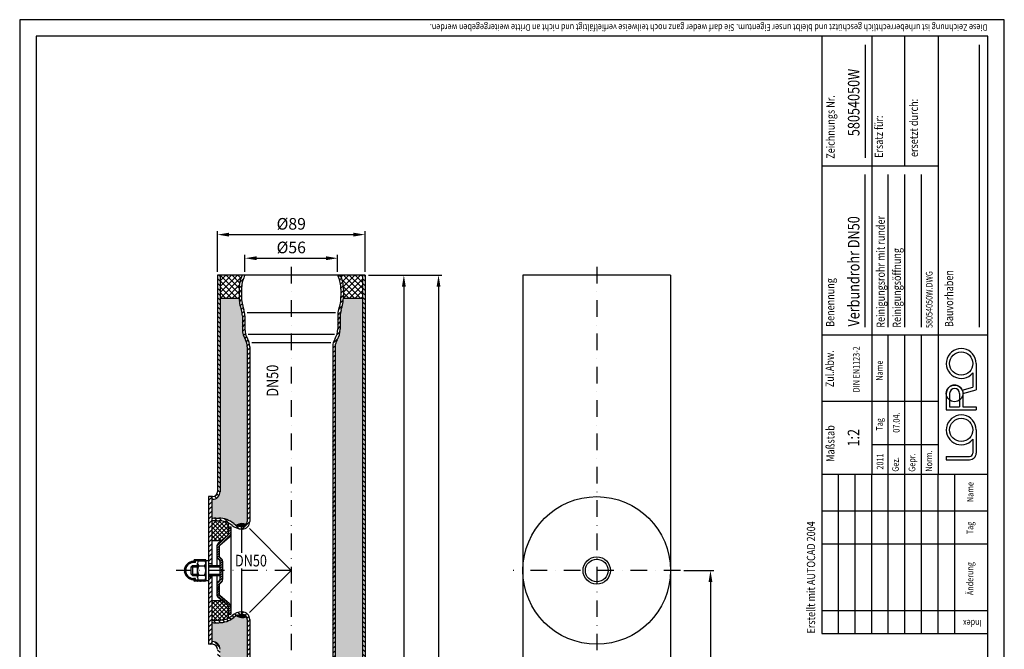
# Model space of a CAD drawing. Extents: x 0 to 594, y 0 to 840.
import ezdxf
from ezdxf.enums import TextEntityAlignment as Align

# ---------------------------------------------------------------- set-up
doc = ezdxf.new("R2010")
doc.units = 0
doc.header["$LTSCALE"] = 20
doc.header["$MEASUREMENT"] = 0
doc.linetypes.add('STRICHPUNKT', pattern=[1, 0.5, -0.25, 0, -0.25])
for name, color, linetype in [('BEM', 7, 'Continuous'), ('HILF', 2, 'Continuous'), ('MITTEL', 2, 'STRICHPUNKT'), ('SCHRAFF', 7, 'Continuous'), ('STEMPEL', 3, 'Continuous'), ('TEXT', 7, 'Continuous'), ('VOLL', 1, 'Continuous')]:
    doc.layers.add(name, color=color, linetype=linetype)
doc.styles.add('GREEKS', font='SIMPLEX.shx', dxfattribs={"width": 0.8})
doc.styles.get("Standard").update_dxf_attribs({"font": 'simplex.shx', "width": 0.8})
doc.dimstyles.get("Standard").update_dxf_attribs({"dimtxt": 0.18, "dimasz": 0.18, "dimexe": 0.18, "dimexo": 0.0625, "dimgap": 0.09, "dimtad": 0, "dimtih": 1, "dimtoh": 1, "dimdec": 4, "dimzin": 0, "dimdsep": 46, "dimtxsty": 'STANDARD', "dimcen": 0.09, "dimadec": 0, "dimazin": 0, "dimtfac": 1, "dimtdec": 4, "dimtofl": 0, "dimtmove": 0, "dimatfit": 3, "dimfxl": 1, "dimtolj": 1, "dimtzin": 0, "dimarcsym": 0})
pattern_1 = [(135, (0, 42.21647432280406), (-1.414213562373095, -1.414213562373094), [])]
pattern_2 = [(45, (-61.16967018451396, 214.158582586138), (-1.767766952966368, 1.767766952966368), []), (135, (-61.16967018451396, 214.158582586138), (-1.767766952966368, -1.767766952966368), [])]
pattern_3 = [(45, (0, 0), (-1.414213562373094, 1.414213562373095), [])]

# ---------------------------------------------------------------- blocks, each defined once
blk = doc.blocks.new('*D7')
at = {"layer": 'BEM', "color": 0, "lineweight": -2}
for p, q in [((400.603524872561, 508.0335766453239), (418.7244166474143, 508.0335766453239)), ((416.7244166474143, 501.0335766453239), (416.7244166474143, 155.0335766453238)), ((376.171811311247, 148.0335766453238), (418.7244166474142, 148.0335766453238))]:
    blk.add_line(p, q, dxfattribs=at)
at = {"layer": 'BEM', "color": 0}
for points in [[(415.5577499807476, 501.0335766453239), (417.8910833140809, 501.0335766453239), (416.7244166474143, 508.0335766453239)], [(415.5577499807476, 155.0335766453238), (417.8910833140809, 155.0335766453238), (416.7244166474143, 148.0335766453238)]]:
    blk.add_solid(points, dxfattribs=at)
at = {"layer": 'DEFPOINTS', "color": 0}
for p in [(398.6035248725611, 508.0335766453239), (374.171811311247, 148.0335766453238), (416.7244166474143, 148.0335766453238)]:
    blk.add_point(p, dxfattribs=at)
at = {"layer": 'BEM', "color": 1, "insert": (410.2244166474141, 328.033576645324), "char_height": 7, "attachment_point": 5, "rotation": 90}
blk.add_mtext('\\A1;360', dxfattribs=at)
blk = doc.blocks.new('*D2')
at = {"layer": 'BEM', "color": 0, "lineweight": -2}
for p, q in [((210.3303298154858, 686.0335766453236), (233.7601567970992, 686.0335766453236)), ((231.7601567970992, 679.0335766453235), (231.760156797099, 185.0335766453236)), ((210.3303298154862, 178.0335766453236), (233.760156797099, 178.0335766453236))]:
    blk.add_line(p, q, dxfattribs=at)
at = {"layer": 'BEM', "color": 0}
for points in [[(230.5934901304325, 679.0335766453235), (232.9268234637658, 679.0335766453235), (231.7601567970992, 686.0335766453236)], [(230.5934901304324, 185.0335766453236), (232.9268234637657, 185.0335766453236), (231.760156797099, 178.0335766453236)]]:
    blk.add_solid(points, dxfattribs=at)
at = {"layer": 'DEFPOINTS', "color": 0}
for p in [(208.3303298154858, 686.0335766453236), (208.3303298154862, 178.0335766453236), (231.760156797099, 178.0335766453236)]:
    blk.add_point(p, dxfattribs=at)
at = {"layer": 'BEM', "color": 1, "insert": (225.260156797099, 432.0335766453236), "char_height": 7, "attachment_point": 5, "rotation": 90}
blk.add_mtext('\\A1;508', dxfattribs=at)
blk = doc.blocks.new('*D3')
at = {"layer": 'BEM', "color": 0, "lineweight": -2}
for p, q in [((210.3303298154858, 686.0335766453236), (254.691745430569, 686.0335766453236)), ((252.691745430569, 679.0335766453235), (252.6917454305689, 155.0335766453238)), ((191.8986162541719, 148.0335766453238), (254.6917454305689, 148.0335766453238))]:
    blk.add_line(p, q, dxfattribs=at)
at = {"layer": 'BEM', "color": 0}
for points in [[(251.5250787639023, 679.0335766453235), (253.8584120972356, 679.0335766453235), (252.691745430569, 686.0335766453236)], [(251.5250787639022, 155.0335766453238), (253.8584120972355, 155.0335766453238), (252.6917454305689, 148.0335766453238)]]:
    blk.add_solid(points, dxfattribs=at)
at = {"layer": 'DEFPOINTS', "color": 0}
for p in [(208.3303298154858, 686.0335766453236), (189.8986162541719, 148.0335766453238), (252.6917454305689, 148.0335766453238)]:
    blk.add_point(p, dxfattribs=at)
at = {"layer": 'BEM', "color": 1, "insert": (246.1917454305689, 417.0335766453237), "char_height": 7, "attachment_point": 5, "rotation": 90}
blk.add_mtext('\\A1;538', dxfattribs=at)
blk = doc.blocks.new('*D4')
at = {"layer": 'BEM', "color": 0, "lineweight": -2}
for p, q in [((135.8783518447385, 688.0335766453238), (135.8783518447385, 698.2411775968769)), ((142.8783518447385, 696.2411775968769), (184.7823077862335, 696.2411775968769)), ((191.7823077862335, 688.0335766453235), (191.7823077862335, 698.2411775968769))]:
    blk.add_line(p, q, dxfattribs=at)
at = {"layer": 'BEM', "color": 0}
for points in [[(142.8783518447385, 697.4078442635436), (142.8783518447385, 695.0745109302102), (135.8783518447385, 696.2411775968769)], [(184.7823077862335, 697.4078442635436), (184.7823077862335, 695.0745109302102), (191.7823077862335, 696.2411775968769)]]:
    blk.add_solid(points, dxfattribs=at)
at = {"layer": 'DEFPOINTS', "color": 0}
for p in [(191.7823077862335, 696.2411775968769), (135.8783518447385, 686.0335766453238), (191.7823077862335, 686.0335766453236)]:
    blk.add_point(p, dxfattribs=at)
at = {"layer": 'BEM', "color": 1, "insert": (163.830329815486, 702.7411775968769), "char_height": 7, "attachment_point": 5}
blk.add_mtext('\\A1;%%c56', dxfattribs=at)
blk = doc.blocks.new('*D5')
at = {"layer": 'BEM', "color": 0, "lineweight": -2}
for p, q in [((119.330329815486, 688.0335766453238), (119.330329815486, 712.4696660271304)), ((126.330329815486, 710.4696660271303), (201.3303298154858, 710.4696660271303)), ((208.3303298154858, 688.0335766453235), (208.3303298154858, 712.4696660271304))]:
    blk.add_line(p, q, dxfattribs=at)
at = {"layer": 'BEM', "color": 0}
for points in [[(126.330329815486, 711.636332693797), (126.330329815486, 709.3029993604638), (119.330329815486, 710.4696660271303)], [(201.3303298154858, 711.636332693797), (201.3303298154858, 709.3029993604638), (208.3303298154858, 710.4696660271303)]]:
    blk.add_solid(points, dxfattribs=at)
at = {"layer": 'DEFPOINTS', "color": 0}
for p in [(208.3303298154858, 710.4696660271303), (119.330329815486, 686.0335766453238), (208.3303298154858, 686.0335766453236)]:
    blk.add_point(p, dxfattribs=at)
at = {"layer": 'BEM', "color": 1, "insert": (163.8303298154859, 716.9696660271304), "char_height": 7, "attachment_point": 5}
blk.add_mtext('\\A1;%%c89', dxfattribs=at)
blk = doc.blocks.new('LOGO')
for p, q in [((2.599730896781125, -4.771599258481529), (2.599730896781153, -11.77159925848133)), ((3.599730896781125, -4.771599258481472), (2.599730896781125, -4.771599258481472)), ((3.599730896781125, -4.771599258481529), (3.599730896781153, -11.77159925848133)), ((17.59973089678112, -4.771599258481472), (17.59973089678115, -13.77159925848147)), ((22.59973089678116, -4.771599258481472), (17.59973089678115, -4.771599258481472)), ((22.59973089678116, -5.771599258481472), (18.59973089678115, -5.771599258481472)), ((18.59973089678115, -5.771599258481472), (18.59973089678115, -8.771599258481473)), ((22.59973089678116, -8.771599258481473), (18.59973089678115, -8.771599258481473)), ((22.59973089678116, -9.771599258481473), (18.59973089678112, -9.771599258481473)), ((18.59973089678115, -9.771599258481473), (18.59973089678115, -13.77159925848144)), ((22.59973089678116, -9.771599258481473), (23.67152766650562, -13.77159925848147)), ((23.56565672307022, -9.51278021337896), (24.4388546544846, -12.77159925848144)), ((8.771303772034768, -12.77159925848136), (4.599730896781153, -12.77159925848133)), ((11.59973089678115, -13.77159925848144), (4.599730896781153, -13.77159925848147)), ((18.59973089678115, -13.77159925848144), (17.59973089678115, -13.77159925848144)), ((31.59973089678115, -13.77159925848147), (23.6715276665056, -13.77159925848144)), ((28.77130377203494, -12.77159925848147), (24.43885465448463, -12.77159925848144))]:
    blk.add_line(p, q)
for centre in [(11.59973089678112, -9.271599258481501), (31.59973089678115, -9.271599258481473)]:
    blk.add_circle(centre, 3.5)
for centre, radius, start, end in [((11.59973089678112, -9.271599258481501), 4.5, 270, 231.0575587310159), ((22.59973089678116, -7.271599258481472), 2.5, 270, 270.0000000000007), ((22.59973089678116, -7.271599258481472), 2.5, 293.1161887722295, 90), ((22.59973089678116, -7.271599258481472), 1.5, 270, 90), ((31.59973089678115, -9.271599258481473), 4.5, 270, 231.0575587310182), ((4.599730896781153, -11.77159925848133), 2, 179.9999999999992, 270), ((4.599730896781153, -11.77159925848133), 1, 180, 270)]:
    blk.add_arc(centre, radius, start, end)
blk = doc.blocks.new('LORO')
at = {"layer": 'STEMPEL'}
blk.add_blockref('LOGO', (-1.748032802467321, 3.771489518552062), dxfattribs=at)
blk = doc.blocks.new('*X8')
at = {"color": 0}
for p, q in [((94.70394785226767, 32.4785511078515), (100.9342639703329, 38.70886722591679)), ((96.13971401964127, 35.32853083759821), (101.7691857779554, 40.95800259591233)), ((101.5909688954818, 39.3655721510656), (103.1982930313674, 40.97289628695129)), ((103.1125065937405, 39.47289628695129), (104.6125065937405, 40.97289628695129)), ((104.5267201561136, 39.47289628695129), (106.0267201561136, 40.97289628695129)), ((105.9409337184867, 39.47289628695129), (107.4409337184867, 40.9728962869513)), ((107.3551472808598, 39.47289628695129), (108.6189615858575, 40.73671059194899)), ((108.3643691766526, 39.06790462037099), (109.4284092185544, 40.1319446622728)), ((109.0106948874558, 38.30001676880104), (110.0743238519078, 39.36364573325305)), ((109.8256750849001, 37.70078340387231), (111.0977879679791, 38.97289628695128)), ((111.0120015303522, 37.47289628695128), (112.5120015303522, 38.97289628695129)), ((112.4262150927253, 37.47289628695128), (113.9262150927253, 38.97289628695129)), ((113.8404286550984, 37.47289628695129), (115.3404286550984, 38.97289628695129)), ((115.2546422174715, 37.47289628695129), (116.4022015681823, 38.62045563766208)), ((116.4022015681823, 38.62045563766209), (116.7546422174715, 38.9728962869513)), ((116.6688557798446, 37.4728962869513), (118.1688557798446, 38.9728962869513)), ((118.0830693422177, 37.4728962869513), (119.5830693422177, 38.9728962869513)), ((119.4972829045908, 37.4728962869513), (120.9972829045908, 38.9728962869513)), ((120.9114964669639, 37.4728962869513), (124.1661901377725, 40.72758995775997)), ((122.3623518240468, 37.50953808166116), (125.825710029337, 40.97289628695129)), ((125.7399235917101, 39.47289628695132), (127.2399235917101, 40.9728962869513)), ((127.1541371540832, 39.47289628695132), (128.6541371540832, 40.9728962869513)), ((128.5683507164563, 39.47289628695131), (130.0683507164563, 40.97289628695131)), ((129.9825642788294, 39.47289628695131), (131.3999832813456, 40.89031528946753)), ((131.2627782663418, 39.33889671209068), (132.3380279714872, 40.41414641723611)), ((131.9508157425897, 38.6127206259655), (133.0155274639144, 39.67743234729022)), ((132.5960586965202, 37.84375001752282), (133.6607704178449, 38.90846173884753)), ((133.2413016504506, 37.07477940908014), (134.3060133717753, 38.13949113040486)), ((133.886544604381, 36.30580880063746), (134.9512563257057, 37.37052052196218)), ((134.5317875583114, 35.53683819219479), (135.5964992796361, 36.6015499135195)), ((135.1770305122418, 34.76786758375211), (136.2417422335665, 35.83257930507682)), ((90.0522015681823, 33.48365907325852), (90.54143878187504, 33.97289628695125)), ((90.45565234424811, 32.47289628695123), (91.95565234424814, 33.97289628695125)), ((91.86986590662121, 32.47289628695124), (93.36986590662124, 33.97289628695125)), ((93.28407946899432, 32.47289628695124), (94.82755894909768, 34.0163757670546)), ((135.8222734661722, 33.99889697530943), (136.886985187497, 35.06360869663414)), ((136.4719689048079, 33.23437885157205), (137.5329863989442, 34.29539634570829)), ((137.3140646070724, 32.66226099146336), (138.6246999025603, 33.97289628695132)), ((138.5389134649334, 32.47289628695132), (140.0389134649334, 33.97289628695132)), ((139.9531270273065, 32.47289628695132), (141.4531270273065, 33.97289628695133)), ((141.3673405896796, 32.47289628695132), (142.7522015681822, 33.85775726545399))]:
    blk.add_line(p, q, dxfattribs=at)

msp = doc.modelspace()

# ---------------------------------------------------------------- hatches: boundary and pattern name
at = {"layer": 'SCHRAFF'}
h = msp.add_hatch(dxfattribs=at)
h.set_pattern_fill('_USER', color=256, scale=2, angle=135, style=0, pattern_type=0)
h.set_pattern_definition([(135, (0, 0), (-1.414213562373095, -1.414213562373094), [])])
h.paths.add_polyline_path([(119.3303298154861, 555.5335766453236, -0.4142135623730729), (116.3303298154861, 552.5335766453237), (115.8352665698367, 552.5335766453237), (115.8352665698367, 550.9335766453237), (116.330329815486, 550.9335766453237, 0.414213562373077), (120.930329815486, 555.5335766453236), (120.9303298154859, 686.0335766453238), (119.330329815486, 686.0335766453239)])
h = msp.add_hatch(dxfattribs=at)
h.set_pattern_fill('NET', color=256, scale=20, angle=45, style=0)
h.set_pattern_definition(pattern_2)
h.paths.add_polyline_path([(134.1573279682693, 685.8921314066021), (134.2232849662947, 686.0335766453238), (120.9303298154859, 686.0335766453238), (120.9303298154859, 672.0335766453238), (132.3573172047208, 672.0335766453238, -0.0120251093634687), (132.330329815486, 673.2356123473321), (132.330329815486, 677.651075302663, -0.1095178116831768)])
h.paths.add_polyline_path([(206.7303298154859, 686.0335766453236), (193.4373746646772, 686.0335766453236), (193.5033316626976, 685.892131406613, -0.1095178116833281), (195.330329815486, 677.6510753026633), (195.330329815486, 673.2356123473323, -0.012025109363471), (195.3033424262512, 672.0335766453236), (206.7303298154859, 672.0335766453236)])
h = msp.add_hatch(dxfattribs=at)
h.set_pattern_fill('NET', color=256, scale=20, angle=45, style=0)
h.set_pattern_definition(pattern_2)
h.paths.add_polyline_path([(134.1573279682693, 685.8921314066021), (134.2232849662947, 686.0335766453238), (120.9303298154859, 686.0335766453238), (120.9303298154859, 672.0335766453238), (132.3573172047208, 672.0335766453238, -0.0120251093634687), (132.330329815486, 673.2356123473321), (132.330329815486, 677.651075302663, -0.1095178116831768)])
h.paths.add_polyline_path([(206.7303298154859, 686.0335766453236), (193.4373746646772, 686.0335766453236), (193.5033316626976, 685.892131406613, -0.1095178116833281), (195.330329815486, 677.6510753026633), (195.330329815486, 673.2356123473323, -0.012025109363471), (195.3033424262512, 672.0335766453236), (206.7303298154859, 672.0335766453236)])
h = msp.add_hatch(dxfattribs=at)
h.set_pattern_fill('_USER', color=256, scale=2, angle=45, style=0, pattern_type=0)
h.set_pattern_definition(pattern_3)
h.paths.add_polyline_path([(138.830329815486, 642.9062498056668, 0.1433758286905697), (137.330329815486, 648.0297251886467), (137.330329815486, 648.0335766453237, -0.1361061113099512), (135.830329815486, 653.4419035585196), (135.830329815486, 661.5335766453238, 0.0851285408962498), (135.1731770271848, 665.3653731357126, -0.0855444844068168), (133.830329815486, 673.2343926993888), (133.830329815486, 677.651075302663, -0.1095178116832484), (135.5167896488267, 685.2582040139959), (135.8783518447385, 686.0335766453236), (134.2239766655491, 686.0335766453236, 0.1115469390821226), (132.330329815486, 677.651075302663), (132.330329815486, 673.1555409432746, 0.0847252966075545), (133.7588926082675, 664.8655735934879, -0.0851285408962526), (134.330329815486, 661.5335766453236), (134.330329815486, 653.4419035585196, 0.1395991324168601), (136.130329815486, 647.1205113068081, -0.1395991324168582), (137.330329815486, 642.9062498056671), (137.3303298154882, 537.5335766453235, -0.4142135623730063), (134.3303298154889, 534.5335766453238), (133.8303298154859, 534.5335766453237), (133.8303298154859, 533.0335766453237), (134.3303298154886, 533.0335766453238, 0.4142135623729118), (138.830329815486, 537.5335766453235)])
h = msp.add_hatch(dxfattribs=at)
h.set_pattern_fill('_USER', color=256, scale=2, angle=45, style=0, pattern_type=0)
h.set_pattern_definition([(45, (140.7968582757021, -1.137e-13), (-1.414213562373094, 1.414213562373095), [])])
h.paths.add_polyline_path([(190.330329815486, 642.906249805667, -0.1395991324168488), (191.5303298154858, 647.1205113068077, 0.1395991324168664), (193.330329815486, 653.4419035585195), (193.330329815486, 661.5335766453236, -0.085128540896237), (193.9017670227042, 664.8655735934873, 0.0847252966076191), (195.330329815486, 673.1555409432805), (195.330329815486, 677.6510753026628, 0.1115469390821234), (193.4366829654229, 686.0335766453236), (191.7823077862336, 686.0335766453236), (192.1438699821453, 685.258204013996, -0.1095178116832546), (193.830329815486, 677.6510753026625), (193.830329815486, 673.2343926993886, -0.0855444844067974), (192.4874826037878, 665.3653731357142, 0.0851285408962894), (191.830329815486, 661.5335766453236), (191.830329815486, 653.4419035585195, -0.1361061113099514), (190.330329815486, 648.0335766453236), (190.330329815486, 648.0297251886465, 0.1433758286905696), (188.830329815486, 642.9062498056667), (188.830329815486, 153.0335766453175), (188.392886497857, 148.0335766453237), (189.8986162541719, 148.0335766453237), (190.330329815486, 152.9680852309553)])
h = msp.add_hatch(dxfattribs=at)
h.set_pattern_fill('_USER', color=256, scale=2, angle=135, style=0, pattern_type=0)
h.set_pattern_definition(pattern_1)
h.paths.add_polyline_path([(208.3303298154858, 686.0335766453236), (206.7303298154859, 686.0335766453236), (206.7303298154861, 178.0335766453236), (208.3303298154862, 178.0335766453236)])
h = msp.add_hatch(dxfattribs=at)
h.set_pattern_fill('HONEY', color=256, scale=30, style=0)
h.set_pattern_definition([(0, (0, 0), (5.625, 3.247595249999999), [3.75, -7.5]), (120, (0, 0), (-5.624999987709673, 3.247595271287468), [3.75, -7.5]), (60, (0, 0), (1.22903263e-08, 6.495190521287468), [-7.5, 3.75])])
h.paths.add_polyline_path([(206.7303298154859, 672.0335766453237), (195.3033424262512, 672.0335766453236, -0.0734311771838331), (193.9017670227051, 664.8655735934897, 0.0851285408962982), (193.330329815486, 661.5335766453238), (193.330329815486, 653.4419035585196, -0.1395991324168488), (191.5303298154863, 647.1205113068085, 0.1395991324168788), (190.330329815486, 642.906249805667), (190.330329815486, 194.0335766453238), (206.7303298154861, 194.0335766453238)])
h.paths.add_polyline_path([(137.330329815486, 642.9062498056671, 0.1395991324168579), (136.130329815486, 647.1205113068081, -0.1395991324168603), (134.330329815486, 653.4419035585196), (134.330329815486, 661.5335766453238, 0.0851285408962498), (133.7588926082675, 664.8655735934879, -0.0734311771838547), (132.3573172047208, 672.0335766453238), (120.9303298154859, 672.0335766453238), (120.930329815486, 555.5335766453236, -0.4142135623730815), (116.330329815486, 550.9335766453237), (115.8352665698367, 550.9335766453237), (115.8352665698367, 539.3755432906974, -0.031860508697699), (118.312831158147, 539.5335766453237), (120.0562101408372, 539.5335766453237, -0.171572875253794), (129.1700308761297, 536.3113544231019, 0.0613578564019101), (130.830329815486, 535.2770989483464, -0.225647641547327), (136.8303298154859, 535.8752642501425, 0.1474768247826991), (137.3303298154882, 537.5335766453235)])
h.paths.add_polyline_path([(120.9303298154864, 194.0335766453238), (137.3303298154935, 194.0335766453238), (137.3303298154892, 478.5335766453235, 0.147476824782867), (136.830329815486, 480.1918890405063, -0.2472105098084655), (130.8303298154861, 480.7900543423013, 0.0613578564018898), (129.1700308761303, 479.755798867546, -0.1715728752538071), (120.0562101408372, 476.5335766453238), (118.3128311581467, 476.5335766453238, -0.0318605086976973), (115.8352665698365, 476.6916099999502), (115.8352665698365, 465.1335766453239), (116.3303298154862, 465.1335766453239, -0.4142135623730879), (120.9303298154861, 460.5335766453239)])
h = msp.add_hatch(dxfattribs=at)
h.set_pattern_fill('_USER', color=256, scale=2, angle=45, style=0, pattern_type=0)
h.set_pattern_definition([(45, (2.84e-14, 80.06666341276944), (-1.414213562373094, 1.414213562373095), [])])
h.paths.add_polyline_path([(115.8352665698367, 552.5335766453237), (113.8352665698367, 552.5335766453237), (113.8352665698366, 512.033576645324), (115.8352665698366, 512.0335766453238)])
h.paths.add_polyline_path([(115.8352665698366, 504.0335766453239), (113.8352665698366, 504.0335766453239), (113.8352665698364, 463.5335766453243), (115.8352665698365, 463.5335766453239)])
h = msp.add_hatch(dxfattribs=at)
h.set_pattern_fill('_USER', color=256, scale=2, angle=135, style=0, pattern_type=0)
h.set_pattern_definition([(135, (2.84e-14, 80.06666341276944), (-1.414213562373095, -1.414213562373094), [])])
h.paths.add_polyline_path([(120.0562101408372, 539.5335766453237), (118.3128311581467, 539.5335766453237, 0.0318605086976951), (115.8352665698367, 539.3755432906974), (115.8352665698367, 537.8622522470265, -0.0345339287938471), (118.3128311581478, 538.0335766453237), (120.0562101408372, 538.0335766453235, -0.1715728752537972), (128.2272218345479, 535.1446877564351, 0.1616168966555406), (133.8303298154859, 533.0407075183832), (133.8303298154859, 534.5420458619744, -0.1597524646571678), (129.1700308761304, 536.3113544231014, 0.1715728752538108)])
h.paths.add_polyline_path([(129.1700308761303, 479.755798867546, -0.1597524646571786), (133.830329815486, 481.5251074286733), (133.830329815486, 483.0264457722643, 0.1616168966555332), (128.2272218345481, 480.9224655342127, -0.1715728752538049), (120.0562101408372, 478.033576645324), (118.3128311581467, 478.0335766453239, -0.0345339287938334), (115.8352665698365, 478.2049010436211), (115.8352665698365, 476.6916099999502, 0.0318605086976989), (118.3128311581468, 476.5335766453238), (120.0562101408372, 476.5335766453238, 0.1715728752538073)])
h = msp.add_hatch(dxfattribs=at)
h.set_pattern_fill('NET', color=256, scale=15, angle=45, style=0)
h.set_pattern_definition([(45, (2.84e-14, 80.06666341276944), (-1.325825214724776, 1.325825214724776), []), (135, (2.84e-14, 80.06666341276944), (-1.325825214724776, -1.325825214724776), [])])
h.paths.add_polyline_path([(125.8352665698368, 536.6784255833923, 0.1156778201386609), (120.0562101408372, 538.0335766453235), (118.3128311581467, 538.0335766453237, 0.0345339287938311), (115.8352665698367, 537.8622522470265), (115.8352665698366, 526.0335766453238), (121.7833043550163, 526.0335766453238), (125.4780541795232, 529.1338398603598, 0.2216946626429502), (125.8352665698368, 529.8998843034788)])
h.paths.add_polyline_path([(121.7833043550161, 490.0335766453237), (115.8352665698366, 490.0335766453239), (115.8352665698365, 478.2049010436211, 0.034533928793847), (118.3128311581477, 478.0335766453239), (120.0562101408372, 478.033576645324, 0.115677820138656), (125.8352665698366, 479.3887277072553), (125.8352665698365, 486.1672689871688, 0.2216946626429747), (125.478054179523, 486.9333134302878)])
h = msp.add_hatch(dxfattribs=at)
h.set_pattern_fill('_USER', color=256, scale=0.1, style=0, pattern_type=0)
h.set_pattern_definition([(0, (2.84e-14, 42.21647432280429), (0, 0.1), [])])
h.paths.add_polyline_path([(136.8303298154859, 535.8752642501427, 0.225647641547331), (130.8303298154859, 535.2770989483464, 0.0974394995779249), (133.8303298154859, 534.5420458619744), (133.8303298154859, 534.5335766453237), (134.3303298154883, 534.5335766453238, 0.2513806714123738)])
h.paths.add_polyline_path([(134.3303298154892, 481.5335766453237), (133.830329815486, 481.5335766453237), (133.830329815486, 481.5251074286733, 0.097439499577925), (130.8303298154861, 480.7900543423013, 0.2472105098084683), (136.830329815486, 480.1918890405063, 0.2513806714122364)])
h = msp.add_hatch(dxfattribs=at)
h.set_pattern_fill('NET', color=256, scale=5, angle=45, style=0)
h.set_pattern_definition([(45, (8.40493675435067, 42.21647432280429), (-0.4419417382415922, 0.4419417382415923), []), (135, (8.40493675435067, 42.21647432280429), (-0.4419417382415923, -0.4419417382415922), [])])
h.paths.add_polyline_path([(106.0852665698366, 512.7835766453239), (106.0852665698366, 513.783576645324), (108.0526064966835, 513.783576645324, -0.0057031391269015), (108.0852665698363, 513.8070793372202), (111.5852665698366, 513.8070793372202, -0.0057031391269338), (111.6179266429895, 513.7835766453239), (112.3352665698366, 513.7835766453239), (112.3352665698366, 514.0335766453237), (112.3352665698366, 514.5335766453239), (105.3352665698366, 514.5335766453237), (105.3352665698366, 513.5335766453239), (104.8352665698366, 513.5335766453239, 0.4142135623730905), (99.33526656983668, 508.033576645324), (100.0852665698366, 508.033576645324, -0.4142135623730845), (104.8352665698366, 512.7835766453239)])
h.paths.add_polyline_path([(100.0852665698366, 508.033576645324), (99.33526656983662, 508.033576645324, 0.4142135623730982), (104.8352665698366, 502.5335766453239), (105.3352665698366, 502.5335766453239), (105.3352665698365, 501.5335766453239), (112.3352665698366, 501.5335766453239), (112.3352665698365, 502.2835766453239), (111.6179266429893, 502.2835766453239, -0.0057031391268901), (111.5852665698366, 502.2600739534277), (108.0852665698366, 502.2600739534277, -0.0057031391269064), (108.0526064966837, 502.2835766453239), (106.0852665698366, 502.2835766453239), (106.0852665698366, 503.2835766453238), (104.8352665698366, 503.2835766453239, -0.4142135623730925)])
h = msp.add_hatch(dxfattribs=at)
h.set_pattern_fill('_USER', color=256, scale=2, angle=45, style=0, pattern_type=0)
h.set_pattern_definition(pattern_3)
h.paths.add_polyline_path([(138.8303298154859, 478.5335766453235, 0.4142135623731081), (134.330329815486, 483.0335766453238), (133.830329815486, 483.0335766453238), (133.830329815486, 481.5335766453237), (134.3303298154893, 481.5335766453237, -0.4142135623730758), (137.3303298154892, 478.5335766453238), (137.3303298154941, 152.9680852308677), (137.7620433768006, 148.0335766453238), (139.2677731331155, 148.0335766453238), (138.8303298154859, 153.0335766453237)])
h = msp.add_hatch(dxfattribs=at)
h.set_pattern_fill('_USER', color=256, scale=2, angle=135, style=0, pattern_type=0)
h.set_pattern_definition(pattern_1)
h.paths.add_polyline_path([(120.9303298154861, 460.5335766453236), (120.9303298154864, 178.0335766453238)], flags=17)
edge = h.paths.add_edge_path()
edge.add_line((119.3303298154861, 460.5335766453236), (119.3303298154862, 176.0335766453239))
edge.add_arc((116.3303298154861, 460.5335766453236), 4.599999999999999, 0, 90)
edge.add_arc((116.3303298154861, 460.5335766453236), 3, 0, 90)
edge.add_line((116.3303298154861, 465.1335766453236), (115.830329815486, 465.1335766453236))
edge.add_line((116.3303298154862, 463.5335766453236), (115.830329815486, 463.5335766453236))
edge.add_line((115.830329815486, 465.1335766453236), (115.830329815486, 463.5335766453236))
edge.add_line((115.8352665698364, 465.1335766453236), (115.8352665698364, 463.6235036004632))

# ---------------------------------------------------------------- linework, layer by layer
at = {"layer": 'HILF'}
for p, q in [((594, 840), (0, 840)), ((0, 840), (0, 0)), ((594, -5.68e-14), (594, 840)), ((510.2201636304418, 756.7238616296995), (510.2201636304418, 824.858883932673)), ((579.1060174197169, 654.7736801096949), (579.1060174197169, 824.858883932673)), ((509.9624175243587, 654.7736801096949), (509.9624175243587, 746.629784251481)), ((524, 654.7736801096949), (524, 746.629784251481)), ((534, 654.7736801096949), (534, 746.629784251481)), ((544, 654.7736801096949), (544, 746.629784251481)), ((137.1841763785685, 663.4774461195251), (190.4764832524035, 663.4774461195251)), ((137.1841763785685, 663.4774461195251), (190.4764832524035, 663.4774461195251)), ((137.8020679761662, 650.5663601316178), (189.8585916548059, 650.5663601316178)), ((137.8020679761662, 650.5663601316178), (189.8585916548059, 650.5663601316178)), ((524, 566.0000000000002), (524, 650)), ((534, 566.0000000000002), (534, 650)), ((544, 566.0000000000002), (544, 650)), ((140.0182318547076, 645.5079319538165), (187.6424277762644, 645.5079319538165)), ((140.0182318547076, 645.5079319538165), (187.6424277762644, 645.5079319538165)), ((494, 470.0000000000001), (494, 566.0000000000002)), ((504, 470.0000000000001), (504, 566.0000000000002)), ((514, 470.0000000000001), (514, 566.0000000000002)), ((524, 470.0000000000001), (524, 566.0000000000002)), ((534, 470.0000000000001), (534, 566.0000000000002)), ((544, 470.0000000000001), (544, 566.0000000000002)), ((554, 470.0000000000001), (554, 566.0000000000002)), ((138.5729705026079, 533.2909359582048), (163.8303298154861, 508.0335766453238)), ((103.5852665698363, 510.2835766453237), (107.3352665698365, 510.2835766453237)), ((103.5852665698363, 505.7835766453236), (107.3352665698364, 505.7835766453238)), ((113.8352665698366, 510.2835766453239), (120.8352665698368, 510.283576645324)), ((113.8352665698366, 505.7835766453239), (120.8352665698368, 505.783576645324)), ((163.8303298154861, 508.0335766453238), (138.5729705026084, 482.7762173324432))]:
    msp.add_line(p, q, dxfattribs=at)
at = {"layer": 'MITTEL'}
for p, q in [((163.830329815486, 691.0335766453238), (163.8303298154862, 143.0335766453237)), ((163.830329815486, 691.0335766453238), (163.8303298154862, 143.0335766453237)), ((348.1035248725611, 691.0335766453238), (348.1035248725614, 143.0335766453237)), ((348.1035248725611, 691.0335766453238), (348.1035248725614, 143.0335766453237)), ((163.8303298154861, 508.0335766453238), (94.33526656983662, 508.033576645324)), ((398.6035248725611, 508.0335766453239), (297.6035248725614, 508.0335766453238))]:
    msp.add_line(p, q, dxfattribs=at)
at = {"layer": 'SCHRAFF'}
for centre, radius, start, end in [((134.4593067018494, 529.26712069777), 7.020634715904356, 70.26185062703024, 121.1246413762756), ((134.3982765469093, 486.1878591208722), 6.470435866758778, 236.5353129313737, 292.0781950653439)]:
    msp.add_arc(centre, radius, start, end, dxfattribs=at)
at = {"layer": 'STEMPEL'}
for p, q in [((10, 830), (10, 39.99999999999995)), ((584, 830), (10, 830)), ((484, 830.0000000000002), (484, 470.0000000000001)), ((514, 830.0000000000002), (514, 566.0000000000002)), ((554, 830.0000000000002), (554, 566)), ((584, 39.99999999999995), (584, 830)), ((484.0000000000003, 752.0000000000002), (554, 752.0000000000002)), ((119.330329815486, 686.0335766453238), (119.3303298154861, 555.5335766453236)), ((208.3303298154858, 686.0335766453236), (119.330329815486, 686.0335766453238)), ((208.3303298154858, 686.0335766453236), (119.330329815486, 686.0335766453238)), ((120.9303298154859, 686.0335766453238), (120.930329815486, 555.5335766453236)), ((120.9303298154859, 686.0335766453238), (120.930329815486, 555.5335766453236)), ((134.2232849662948, 686.0335766453238), (134.1573279682714, 685.8921314066065)), ((134.2232849662948, 686.0335766453238), (134.1573279682714, 685.8921314066065)), ((135.8783518447385, 686.0335766453238), (135.5167896488267, 685.2582040139959)), ((135.8783518447385, 686.0335766453238), (135.5167896488267, 685.2582040139959)), ((191.7823077862335, 686.0335766453238), (192.1438699821453, 685.2582040139962)), ((191.7823077862335, 686.0335766453238), (192.1438699821453, 685.2582040139962)), ((193.4373746646772, 686.0335766453238), (193.5033316627007, 685.8921314066066)), ((193.4373746646772, 686.0335766453238), (193.5033316627007, 685.8921314066066)), ((206.7303298154859, 686.0335766453236), (206.7303298154861, 178.0335766453236)), ((206.7303298154859, 686.0335766453236), (206.7303298154861, 178.0335766453236)), ((208.3303298154858, 686.0335766453236), (208.3303298154862, 178.0335766453236)), ((208.3303298154858, 686.0335766453236), (208.3303298154862, 176.0335766453234)), ((303.6035248725611, 686.0335766453236), (303.6035248725614, 176.0335766453234)), ((392.6035248725609, 686.0335766453236), (303.6035248725611, 686.0335766453238)), ((392.6035248725609, 686.0335766453236), (303.6035248725611, 686.0335766453238)), ((392.6035248725609, 686.0335766453235), (392.6035248725614, 176.0335766453234)), ((132.330329815486, 677.651075302663), (132.330329815486, 673.2356123473321)), ((132.330329815486, 677.651075302663), (132.330329815486, 673.2356123473321)), ((133.830329815486, 677.651075302663), (133.830329815486, 673.2343926993888)), ((133.830329815486, 677.651075302663), (133.830329815486, 673.2343926993888)), ((193.830329815486, 677.651075302663), (193.830329815486, 673.2343926993888)), ((193.830329815486, 677.651075302663), (193.830329815486, 673.2343926993888)), ((195.330329815486, 677.651075302663), (195.330329815486, 673.2356123473323)), ((195.330329815486, 677.651075302663), (195.330329815486, 673.2356123473323)), ((132.3573172047208, 672.0335766453238), (120.9303298154861, 672.0335766453238)), ((132.3573172047208, 672.0335766453238), (120.9303298154861, 672.0335766453238)), ((133.830329815486, 673.1955766453239), (133.8302977583578, 673.1955766453239)), ((133.830329815486, 673.1955766453239), (133.8302977583578, 673.1955766453239)), ((193.830329815486, 673.1955766453239), (193.8303618726143, 673.1955766453239)), ((193.830329815486, 673.1955766453239), (193.8303618726143, 673.1955766453239)), ((206.7303298154859, 672.0335766453236), (195.3033424262512, 672.0335766453236)), ((206.7303298154859, 672.0335766453236), (195.3033424262512, 672.0335766453236)), ((134.330329815486, 661.5335766453238), (134.330329815486, 653.4419035585196)), ((134.330329815486, 661.5335766453238), (134.330329815486, 653.4419035585196)), ((135.830329815486, 661.5335766453238), (135.830329815486, 653.4419035585196)), ((135.830329815486, 661.5335766453238), (135.830329815486, 653.4419035585196)), ((191.830329815486, 661.5335766453238), (191.830329815486, 653.4419035585196)), ((191.830329815486, 661.5335766453238), (191.830329815486, 653.4419035585196)), ((193.330329815486, 661.5335766453238), (193.330329815486, 653.4419035585196)), ((193.330329815486, 661.5335766453238), (193.330329815486, 653.4419035585196)), ((137.330329815486, 648.0335766453237), (137.330329815486, 648.0297251886468)), ((137.330329815486, 648.0335766453237), (137.330329815486, 648.0297251886468)), ((190.330329815486, 648.0335766453237), (190.330329815486, 648.0297251886468)), ((190.330329815486, 648.0335766453237), (190.330329815486, 648.0297251886468)), ((484, 650), (584, 650)), ((137.330329815486, 642.9062498056671), (137.3303298154882, 537.5335766453235)), ((138.830329815486, 642.9062498056668), (138.830329815486, 537.5335766453235)), ((188.830329815486, 642.9062498056668), (188.830329815486, 153.0335766453175)), ((188.830329815486, 642.9062498056668), (188.830329815486, 153.0335766453175)), ((190.330329815486, 642.9062498056671), (190.330329815486, 152.9680852309553)), ((190.330329815486, 642.9062498056671), (190.330329815486, 152.9680852309553)), ((484.0000000000001, 566.0000000000002), (584.0000000000001, 566)), ((564, 566), (564, 470.0000000000001)), ((113.8352665698368, 552.5335766453237), (113.8352665698364, 463.5335766453244)), ((116.3303298154861, 552.5335766453237), (113.8352665698368, 552.5335766453237)), ((115.8352665698367, 552.5335766453237), (115.8352665698366, 511.0335766453239)), ((116.330329815486, 550.9335766453237), (115.8303298154859, 550.9335766453237)), ((125.8352665698368, 536.6784255833923), (125.8352665698368, 529.8998843034788)), ((125.4780541795232, 529.1338398603598), (119.7282975456204, 524.3092211894929)), ((125.8352665698368, 534.3835766453238), (127.3352665698368, 534.3835766453237)), ((127.3352665698368, 534.3835766453237), (127.3352665698365, 481.6835766453237)), ((133.8303298154859, 534.5420458619744), (133.830329815486, 518.7490496331523)), ((134.3303298154883, 534.5335766453238), (133.830329815486, 534.5335766453237)), ((134.3303298154886, 533.0335766453238), (133.8303298154863, 533.0335766453237)), ((115.8352665698368, 526.0335766453238), (121.7833043550164, 526.0335766453238)), ((126.4422355940531, 527.9847731956814), (120.6924789601502, 523.1601545248143)), ((118.8352665698368, 522.3941100816954), (118.8352665698368, 511.0335766453239)), ((120.3352665698368, 522.3941100816952), (120.3352665698368, 516.8775450530659)), ((103.3352665698366, 510.0335766453239), (104.3352665698366, 511.033576645324)), ((104.3352665698366, 511.033576645324), (104.3352665698365, 505.0335766453235)), ((104.3352665698366, 511.033576645324), (107.3352665698365, 511.0335766453239)), ((105.3352665698366, 513.5335766453239), (104.8352665698366, 513.5335766453239)), ((106.0852665698366, 512.7835766453239), (104.8352665698366, 512.7835766453239)), ((112.3352665698366, 514.5335766453239), (105.3352665698366, 514.5335766453239)), ((105.3352665698366, 513.533576645324), (105.3352665698366, 514.5335766453239)), ((112.3352665698366, 513.7835766453239), (106.0852665698366, 513.783576645324)), ((106.0852665698366, 512.7835766453237), (106.0852665698366, 513.783576645324)), ((107.3352665698364, 503.7034496264018), (107.3352665698366, 512.3637036642461)), ((108.0852665698366, 513.8070793372202), (111.5852665698366, 513.8070793372202)), ((108.0852665698366, 510.920327991272), (111.5852665698366, 510.920327991272)), ((112.3352665698366, 501.5335766453239), (112.3352665698366, 514.5335766453239)), ((112.3352665698366, 514.0335766453237), (112.3352665698366, 502.033576645324)), ((112.3352665698366, 514.0335766453239), (113.8352665698366, 514.0335766453239)), ((112.3352665698366, 503.7034496264018), (112.3352665698366, 512.3637036642461)), ((115.8352665698366, 512.0335766453239), (113.8352665698366, 512.033576645324)), ((113.8352665698366, 511.0335766453239), (120.8352665698369, 511.0335766453239)), ((120.4780541795232, 514.3333134302877), (119.7282975456204, 514.9624339452683)), ((121.4422355940531, 515.4823800949663), (120.6924789601502, 516.1115006099469)), ((120.8352665698368, 513.5672689871687), (120.8352665698366, 502.4998843034788)), ((122.3352665698368, 513.5672689871687), (122.3352665698367, 502.4998843034787)), ((103.3352665698366, 510.0335766453239), (103.3352665698366, 506.0335766453234)), ((103.3352665698366, 506.0335766453234), (104.3352665698366, 505.0335766453236)), ((104.3352665698366, 505.0335766453236), (107.3352665698364, 505.0335766453236)), ((108.0852665698366, 505.1468252993758), (111.5852665698366, 505.1468252993759)), ((113.8352665698366, 505.0335766453239), (120.8352665698368, 505.033576645324)), ((115.8352665698366, 505.033576645324), (115.8352665698365, 463.5335766453239)), ((118.8352665698366, 505.0335766453238), (118.8352665698365, 493.6730432089523)), ((133.830329815486, 509.3049472672908), (133.830329815486, 481.5251074286733)), ((106.0852665698366, 503.2835766453238), (104.8352665698366, 503.2835766453239)), ((105.3352665698366, 502.5335766453239), (104.8352665698366, 502.5335766453239)), ((105.3352665698366, 501.5335766453239), (105.3352665698366, 502.533576645324)), ((112.3352665698366, 501.5335766453239), (105.3352665698366, 501.5335766453239)), ((106.0852665698366, 502.2835766453239), (106.0852665698366, 503.2835766453238)), ((112.3352665698366, 502.2835766453239), (106.0852665698366, 502.2835766453239)), ((108.0852665698366, 502.2600739534277), (111.5852665698366, 502.2600739534277)), ((112.3352665698366, 502.033576645324), (113.8352665698366, 502.0335766453239)), ((115.8352665698366, 504.0335766453238), (113.8352665698366, 504.0335766453239)), ((120.4780541795231, 501.7338398603599), (119.7282975456203, 501.1047193453792)), ((120.3352665698365, 499.1896082375817), (120.3352665698367, 493.6730432089523)), ((121.4422355940529, 500.5847731956813), (120.6924789601501, 499.9556526807007)), ((115.8352665698366, 490.0335766453239), (121.783304355016, 490.0335766453239)), ((125.4780541795231, 486.9333134302877), (119.7282975456203, 491.7579321011547)), ((126.4422355940529, 488.0823800949662), (120.6924789601501, 492.9069987658333)), ((125.8352665698365, 486.1672689871688), (125.8352665698366, 479.3887277072553)), ((125.8352665698365, 481.6835766453237), (127.3352665698365, 481.6835766453237)), ((134.3303298154893, 483.0335766453238), (133.830329815486, 483.0335766453238)), ((134.3303298154893, 481.5335766453237), (133.830329815486, 481.5335766453237)), ((137.3303298154892, 478.5335766453235), (137.3303298154941, 152.9680852308679)), ((138.8303298154859, 478.5335766453235), (138.8303298154859, 153.0335766453238)), ((484, 470.0000000000001), (584, 470.0000000000001)), ((116.3303298154862, 463.5335766453239), (113.8352665698364, 463.5335766453244)), ((116.3303298154862, 465.1335766453239), (115.8352665698365, 465.1335766453238))]:
    msp.add_line(p, q, dxfattribs=at)
at = {"layer": 'STEMPEL', "linetype": 'Continuous'}
for p, q in [((118.3128311581467, 539.5335766453237), (120.0562101408372, 539.5335766453237)), ((118.3128311581467, 538.0335766453237), (120.0562101408372, 538.0335766453235)), ((118.3128311581467, 478.0335766453239), (120.0562101408372, 478.033576645324)), ((118.3128311581467, 476.5335766453238), (120.0562101408372, 476.5335766453238))]:
    msp.add_line(p, q, dxfattribs=at)
at = {"layer": 'STEMPEL'}
for radius in [44.5, 8.25, 6.825645282508787]:
    msp.add_circle((348.1035248725612, 508.0335766453238), radius, dxfattribs=at)
for centre, radius, start, end in [((151.830329815486, 677.651075302663), 19.5, 154.5405714311893, 180), ((151.830329815486, 677.651075302663), 19.5, 154.5405714311893, 180), ((151.830329815486, 677.651075302663), 18, 155.0000000000013, 180), ((151.830329815486, 677.651075302663), 18, 155.0000000000013, 180), ((175.830329815486, 677.651075302663), 18, 0, 24.99999999999382), ((175.830329815486, 677.651075302663), 18, 0, 24.99999999999382), ((175.830329815486, 677.651075302663), 19.5, 0, 25.45942856880091), ((175.830329815486, 677.651075302663), 19.5, 0, 25.45942856880091), ((157.330329815486, 673.1955766453239), 25.00003205712822, 179.9082450082428, 199.4630994446845), ((157.330329815486, 673.1955766453239), 25.00003205712822, 179.9082450082428, 199.4630994446845), ((157.330329815486, 673.1955766453239), 23.5000320571282, 179.905361955203, 199.4630994446845), ((157.330329815486, 673.1955766453239), 23.5000320571282, 179.905361955203, 199.4630994446845), ((170.330329815486, 673.1955766453239), 23.5000320571282, 340.5369005553154, 0.0946380447970313), ((170.330329815486, 673.1955766453239), 23.5000320571282, 340.5369005553154, 0.0946380447970313), ((170.330329815486, 673.1955766453239), 25.00003205712822, 340.5369005553154, 0.0917549917637361), ((170.330329815486, 673.1955766453239), 25.00003205712822, 340.5369005553154, 0.0917549917637361), ((124.330329815486, 661.5335766453238), 11.5, 0, 19.46309944468458), ((124.330329815486, 661.5335766453238), 11.5, 0, 19.46309944468458), ((203.330329815486, 661.533576645324), 11.5, 160.5369005553154, 180), ((203.330329815486, 661.533576645324), 11.5, 160.5369005553154, 180), ((124.330329815486, 661.5335766453238), 10, 0, 19.46309944468458), ((124.330329815486, 661.5335766453238), 10, 0, 19.46309944468458), ((203.330329815486, 661.533576645324), 10, 160.5369005553154, 180), ((203.330329815486, 661.533576645324), 10, 160.5369005553154, 180), ((146.330329815486, 653.4419035585196), 12, 180, 211.7883306170488), ((146.330329815486, 653.4419035585196), 12, 180, 211.7883306170488), ((146.330329815486, 653.4419035585196), 10.5, 180, 211.7883306170488), ((146.330329815486, 653.4419035585196), 10.5, 180, 211.7883306170488), ((181.330329815486, 653.4419035585196), 10.5, 328.2116693829511, 0), ((181.330329815486, 653.4419035585196), 10.5, 328.2116693829511, 0), ((181.330329815486, 653.4419035585196), 12, 328.2116693829511, 0), ((181.330329815486, 653.4419035585196), 12, 328.2116693829511, 0), ((129.330329815486, 642.9062498056668), 9.5, 0, 31.78833061704886), ((129.330329815486, 642.9062498056668), 9.5, 0, 31.78833061704886), ((198.330329815486, 642.9062498056668), 9.5, 148.2116693829511, 180), ((198.330329815486, 642.9062498056668), 9.5, 148.2116693829511, 180), ((129.330329815486, 642.9062498056671), 8, 0, 31.78833061704886), ((129.330329815486, 642.9062498056671), 8, 0, 31.78833061704886), ((198.330329815486, 642.9062498056671), 8, 148.2116693829511, 180), ((198.330329815486, 642.9062498056671), 8, 148.2116693829511, 180), ((116.3303298154861, 555.5335766453238), 3, 270, 0), ((116.3303298154861, 555.5335766453238), 4.599999999999999, 270, 0), ((120.0562101408372, 525.0335766453235), 14.5, 51.05755873102246, 90), ((120.0562101408372, 525.0335766453235), 13, 51.05755873102246, 90), ((134.1983457645678, 542.5335766453238), 9.5, 231.0575587310225, 267.7798907320183), ((134.1983457645678, 542.5335766453238), 8, 231.0575587310225, 267.363349417958), ((134.3303298154883, 537.5335766453238), 3, 270, 0), ((134.3303298154883, 537.5335766453238), 4.5, 270.000000000013, 0), ((124.8352665698368, 529.8998843034788), 1, 310.0000000000047, 0), ((124.8352665698368, 529.8998843034789), 2.5, 310.0000000000047, 0), ((121.3352665698368, 522.3941100816954), 2.5, 129.9999999999955, 180), ((121.3352665698368, 522.3941100816954), 1, 130.0000000000047, 180), ((121.3352665698368, 516.8775450530659), 2.5, 180, 230.0000000000045), ((121.3352665698368, 516.8775450530659), 1, 180, 229.9999999999953), ((104.8352665698366, 508.033576645324), 5.5, 90, 270), ((104.8352665698366, 508.033576645324), 4.75, 90, 270), ((109.0991554587253, 512.3637036642461), 1.763888888888892, 125.0858478081223, 234.9141521918777), ((113.265822125392, 508.033576645324), 5.930555555555599, 150.8722176851059, 209.1277823148941), ((110.5713776809477, 512.3637036642461), 1.763888888888892, 305.0858478081224, 54.91415219187762), ((106.4047110142809, 508.033576645324), 5.930555555555599, 330.8722176851059, 29.1277823148941), ((119.8352665698368, 513.5672689871689), 1, 0, 49.99999999999531), ((119.8352665698368, 513.5672689871689), 2.5, 0, 49.99999999999531), ((109.0991554587253, 503.7034496264019), 1.763888888888892, 125.0858478081223, 234.9141521918777), ((110.5713776809477, 503.7034496264019), 1.763888888888892, 305.0858478081224, 54.91415219187762), ((121.3352665698367, 499.1896082375817), 2.5, 130.0000000000047, 180), ((121.3352665698366, 499.1896082375817), 1, 130.0000000000047, 180), ((119.8352665698367, 502.4998843034788), 1, 310.0000000000047, 0), ((119.8352665698367, 502.4998843034788), 2.5, 310.0000000000047, 0), ((121.3352665698366, 493.6730432089523), 2.5, 180, 230.0000000000045), ((121.3352665698367, 493.6730432089523), 1, 180, 229.9999999999953), ((124.8352665698366, 486.1672689871689), 2.5, 0, 49.99999999999531), ((124.8352665698366, 486.1672689871689), 1, 0, 50.0000000000045), ((134.1983457645678, 473.5335766453238), 9.5, 92.22010926798168, 128.9424412689775), ((134.1983457645678, 473.5335766453238), 8, 92.63665058204201, 128.9424412689775), ((134.3303298154892, 478.5335766453238), 4.5, 0, 90), ((134.3303298154892, 478.5335766453238), 3, 0, 90), ((120.0562101408372, 491.033576645324), 13, 270, 308.9424412689776), ((120.0562101408372, 491.033576645324), 14.5, 270, 308.9424412689776), ((116.3303298154862, 460.5335766453238), 4.599999999999999, 0, 90), ((116.3303298154862, 460.5335766453238), 3, 0, 90)]:
    msp.add_arc(centre, radius, start, end, dxfattribs=at)
at = {"layer": 'STEMPEL', "linetype": 'Continuous'}
for centre, radius, start, end in [((118.3128311581468, 520.0335766453236), 19.5, 90, 97.29942153278402), ((118.3128311581468, 520.0335766453236), 18, 90, 97.91144943474929), ((118.3128311581468, 496.0335766453239), 18, 262.0885505652507, 270), ((118.3128311581468, 496.0335766453239), 19.5, 262.700578467216, 270)]:
    msp.add_arc(centre, radius, start, end, dxfattribs=at)
at = {"layer": 'VOLL'}
for p, q in [((534, 752.0000000000002), (534, 830.0000000000002)), ((484.0000000000002, 610.0000000000002), (554, 610)), ((514, 584.0000000000002), (554, 584.0000000000002)), ((484.0000000000001, 544.0000000000002), (584.0000000000001, 544)), ((484.0000000000001, 524.0000000000001), (584.0000000000001, 524)), ((484, 484.0000000000001), (584, 484))]:
    msp.add_line(p, q, dxfattribs=at)

# ---------------------------------------------------------------- block references
at = {"layer": 'HILF', "xscale": 2, "yscale": 2, "zscale": 2, "rotation": 90}
msp.add_blockref('LORO', (557.0194069970104, 573.0624985962354), dxfattribs=at)
at = {"layer": 'SCHRAFF', "xscale": -1, "rotation": 90}
msp.add_blockref('*X8', (159.8081628567884, 624.435778213506), dxfattribs=at)

# ---------------------------------------------------------------- texts
at = {"layer": 'BEM', "style": 'GREEKS', "width": 0.8}
msp.add_text('Diese Zeichnung ist urheberrechtlich geschützt und bleibt unser Eigentum. Sie darf weder ganz noch teilweise verfielfältigt und nicht an Dritte weitergegeben werden.', height=4, rotation=180, dxfattribs=at).set_placement((583.8320989200114, 837.3022923857166))
at = {"layer": 'TEXT', "color": 1, "style": 'GREEKS', "width": 0.8}
msp.add_text('58054050W', height=7, rotation=90, dxfattribs=at).set_placement((506.6265692434746, 790.1294755517469), align=Align.CENTER)
at = {"layer": 'TEXT', "style": 'GREEKS', "width": 0.8}
for s, height, rotation, p in [('Zeichnungs Nr.', 5, 90, (491.6867965462863, 756.1787549576343)), ('ersetzt durch:', 5, 90, (541.925838221214, 757.2400861497007)), ('Ersatz für:', 5, 90, (520.8188176290003, 756.7238616296995)), ('Reinigungsrohr mit runder', 5, 90, (521.8997861689246, 654.3410940884991)), ('Reinigungsöffnung', 5, 90, (531.6544091479096, 654.3410940884991)), ('Benennung', 5, 90, (491.4510671988221, 654.8779403809009)), ('58054050W.DWG', 4, 90, (550.6887237520849, 654.1676050109347)), ('Bauvorhaben', 5, 90, (563.1543942980694, 654.7422383911359)), ('Zul.Abw.', 5, 90, (491.16010388621, 618.5090226415829)), ('Name', 4, 90, (520.6903890808478, 622.4626584226296)), ('Maßstab', 5, 90, (491.5379104912911, 573.5163572150376)), ('Tag', 4, 90, (520.6811949877008, 592.3311673153651)), ('2011', 4, 90, (521.0331740347627, 568.8693027807324)), ('Gepr.', 4, 90, (540.3107370857163, 567.5515086571672)), ('Norm.', 4, 90, (550.470536103502, 567.6006777387303)), ('Gez.', 4, 90, (530.3700963038204, 567.5836127167615)), ('Erstellt mit AUTOCAD 2004', 5, 90, (479.8856414948956, 470.0441139350127)), ('Index', 4, 180, (580.3453415397281, 478.2664110704577))]:
    msp.add_text(s, height=height, rotation=rotation, dxfattribs=at).set_placement(p)
at = {"layer": 'TEXT', "color": 1, "style": 'GREEKS', "width": 0.8}
for s, p in [('Verbundrohr DN50', (506.6265692434746, 655.0390572473189)), ('DN50', (155.9911709896357, 612.7929524578669)), ('1:2', (506.5292291158502, 582.703491203422))]:
    msp.add_text(s, height=7, rotation=90, dxfattribs=at).set_placement(p)
at = {"layer": 'TEXT', "style": 'GREEKS', "width": 0.8}
for s, p in [('DIN EN1123-2', (506.678711924761, 629.2803181798038)), ('07.04.', (530.8491412387978, 597.1660475607107)), ('Name', (575.4067578303359, 555.3033773376387)), ('Tag', (575.3284373066019, 533.6323446520311)), ('Änderung', (575.3261810501587, 503.1426810691868))]:
    msp.add_text(s, height=4, rotation=90, dxfattribs=at).set_placement(p, align=Align.CENTER)
at = {"layer": 'TEXT', "color": 1, "style": 'GREEKS', "width": 0.8}
msp.add_text('DN50', height=7, dxfattribs=at).set_placement((129.8877470705983, 510.4770196915082))

# ---------------------------------------------------------------- dimensions: what is measured, and where the dimension line sits
at = {"layer": 'BEM'}
for base, p1, p2, text, picture, middle in [((208.3303298154858, 710.4696660271303), (119.330329815486, 686.0335766453238), (208.3303298154858, 686.0335766453236), '%%c<>', '*D5', (163.8303298154859, 716.9696660271304)), ((191.7823077862335, 696.2411775968769), (135.8783518447385, 686.0335766453238), (191.7823077862335, 686.0335766453236), '%%c56', '*D4', (163.830329815486, 702.7411775968769))]:
    dim = msp.add_linear_dim(base=base, p1=p1, p2=p2, text=text, dimstyle='Standard', override={"dimscale": 2, "dimtxt": 3.5, "dimasz": 3.5, "dimexe": 1, "dimexo": 1, "dimgap": 1.5, "dimtad": 1, "dimtih": 0, "dimtoh": 0, "dimdec": 2, "dimzin": 8, "dimcen": 1.5, "dimclrt": 1, "dimadec": 2, "dimazin": 2, "dimtfac": 0.5, "dimtdec": 2, "dimtofl": 1, "dimtzin": 8}, dxfattribs=at)
    dim.commit()
    dim.dimension.update_dxf_attribs({"geometry": picture, "text_midpoint": middle})
for base, p1, p2, picture, middle in [((252.6917454305689, 148.0335766453238), (208.3303298154858, 686.0335766453236), (189.8986162541719, 148.0335766453238), '*D3', (246.1917454305689, 417.0335766453237)), ((231.760156797099, 178.0335766453236), (208.3303298154858, 686.0335766453236), (208.3303298154862, 178.0335766453236), '*D2', (225.260156797099, 432.0335766453236)), ((416.7244166474143, 148.0335766453238), (398.6035248725611, 508.0335766453239), (374.171811311247, 148.0335766453238), '*D7', (410.2244166474141, 328.033576645324))]:
    dim = msp.add_linear_dim(base=base, p1=p1, p2=p2, angle=90, dimstyle='Standard', override={"dimscale": 2, "dimtxt": 3.5, "dimasz": 3.5, "dimexe": 1, "dimexo": 1, "dimgap": 1.5, "dimtad": 1, "dimtih": 0, "dimtoh": 0, "dimdec": 2, "dimzin": 8, "dimcen": 1.5, "dimclrt": 1, "dimadec": 2, "dimazin": 2, "dimtfac": 0.5, "dimtdec": 2, "dimtofl": 1, "dimtzin": 8}, dxfattribs=at)
    dim.commit()
    dim.dimension.update_dxf_attribs({"geometry": picture, "text_midpoint": middle})

doc.saveas('drawing.dxf')
